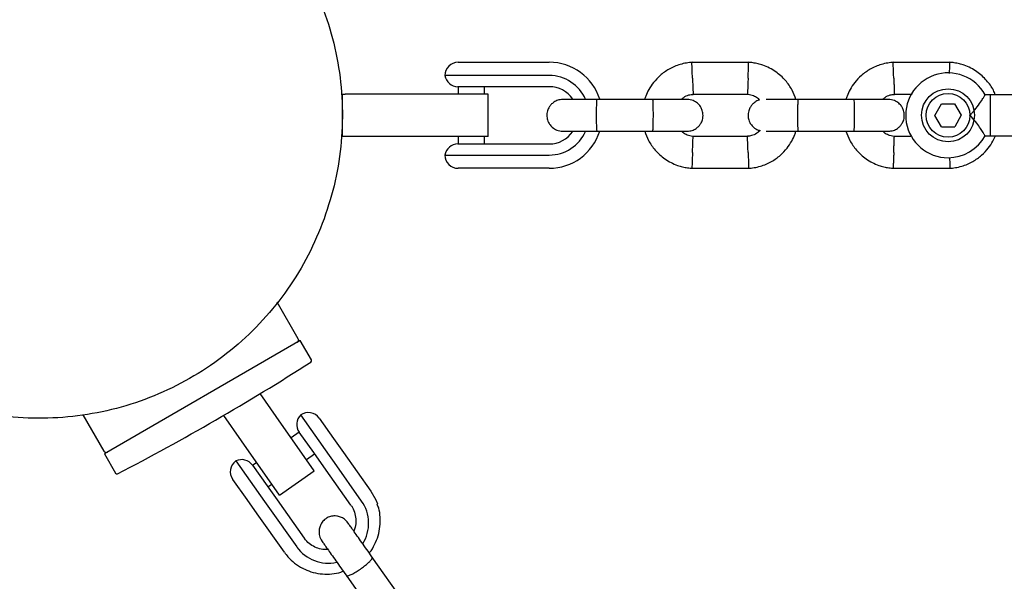
# Model space of a CAD drawing. Units: millimetres. Extents: x 7001 to 20044, y 1500 to 17692.
# Drawn here: x 10151 to 10336, y 11584 to 11690 of the extents above; entities that cross this region are included whole.
import ezdxf

# ---------------------------------------------------------------- set-up
doc = ezdxf.new("R2010")
doc.units = ezdxf.units.MM

msp = doc.modelspace()

# ---------------------------------------------------------------- linework, layer by layer
at = {"linetype": 'Continuous', "lineweight": 25}
for p, q in [((10233.35, 11681.55), (10237.71, 11681.55)), ((10237.71, 11681.55), (10241.44, 11681.55)), ((10241.44, 11681.55), (10250.55, 11681.55)), ((10288.27, 11681.54), (10277.42, 11681.54)), ((10326.27, 11681.54), (10315.42, 11681.54)), ((10239.57, 11679.05), (10230.85, 11679.05)), ((10241.44, 11679.05), (10239.57, 11679.05)), ((10250.55, 11679.05), (10241.44, 11679.05)), ((10237.73, 11676.95), (10233.31, 11676.95)), ((10233.35, 11676.95), (10233.35, 11675.55)), ((10241.44, 11676.95), (10237.73, 11676.95)), ((10238.35, 11675.55), (10238.35, 11676.95)), ((10250.55, 11676.95), (10241.44, 11676.95)), ((10211.28, 11675.55), (10211.5, 11675.55)), ((10211.5, 11667.55), (10211.5, 11675.55)), ((10211.5, 11675.55), (10212, 11675.55)), ((10226.5, 11675.55), (10212, 11675.55)), ((10239, 11675.55), (10226.5, 11675.55)), ((10239, 11667.55), (10239, 11675.55)), ((10277.61, 11675.54), (10287.98, 11675.54)), ((10315.61, 11675.54), (10319.1, 11675.54)), ((10333.85, 11675.41), (10332.83, 11675.41)), ((10333.85, 11674.28), (10333.85, 11675.41)), ((10270.1, 11674.55), (10259.51, 11674.55)), ((10308.1, 11674.55), (10297.51, 11674.55)), ((10323.35, 11671.54), (10324.6, 11673.7)), ((10324.6, 11673.7), (10327.09, 11673.71)), ((10327.09, 11673.71), (10328.34, 11671.55)), ((10333.85, 11667.68), (10333.85, 11674.28)), ((10324.6, 11669.38), (10323.35, 11671.54)), ((10328.34, 11671.55), (10327.1, 11669.39)), ((10324.6, 11669.38), (10327.1, 11669.39)), ((10211.5, 11667.55), (10211.3, 11667.55)), ((10212, 11667.55), (10211.5, 11667.55)), ((10226.5, 11667.55), (10212, 11667.55)), ((10239, 11667.55), (10226.5, 11667.55)), ((10233.35, 11667.55), (10233.35, 11666.15)), ((10238.35, 11666.15), (10238.35, 11667.55)), ((10259.51, 11668.55), (10270.1, 11668.55)), ((10288.08, 11667.55), (10277.71, 11667.55)), ((10297.51, 11668.55), (10308.1, 11668.55)), ((10318.97, 11667.55), (10315.71, 11667.55)), ((10332.85, 11667.68), (10333.85, 11667.68)), ((10233.31, 11666.15), (10237.73, 11666.15)), ((10237.73, 11666.15), (10241.44, 11666.15)), ((10241.44, 11666.15), (10250.55, 11666.15)), ((10230.85, 11664.05), (10239.57, 11664.05)), ((10239.57, 11664.05), (10241.44, 11664.05)), ((10241.44, 11664.05), (10250.55, 11664.05)), ((10237.71, 11661.55), (10233.35, 11661.55)), ((10241.44, 11661.55), (10237.71, 11661.55)), ((10250.55, 11661.55), (10241.44, 11661.55)), ((10277.42, 11661.56), (10288.27, 11661.56)), ((10315.42, 11661.56), (10326.27, 11661.56)), ((10203.16, 11629.41), (10199.18, 11636.3)), ((10203.54, 11629.05), (10166.56, 11607.7)), ((10205.64, 11625.4), (10203.54, 11629.05)), ((10199.01, 11614.74), (10195.99, 11619.04)), ((10162.47, 11615.07), (10166.44, 11608.21)), ((10192.45, 11610.15), (10189.1, 11614.94)), ((10206.18, 11604.5), (10199.01, 11614.74)), ((10209.03, 11607.38), (10203.62, 11615.01)), ((10207.11, 11614.42), (10209.81, 11610.6)), ((10203.36, 11611.76), (10201.84, 11610.69)), ((10206.08, 11607.92), (10203.34, 11611.78)), ((10199.62, 11599.91), (10192.45, 11610.15)), ((10209.81, 11610.6), (10211.71, 11607.92)), ((10166.56, 11607.7), (10168.66, 11604.05)), ((10191.39, 11606.34), (10196.8, 11598.71)), ((10204.71, 11606.59), (10206.25, 11607.68)), ((10207.97, 11605.26), (10206.08, 11607.92)), ((10209.98, 11606.04), (10209.03, 11607.38)), ((10211.71, 11607.92), (10216.86, 11600.66)), ((10194.53, 11605.54), (10197.27, 11601.67)), ((10195.32, 11606.06), (10194.55, 11605.51)), ((10199.62, 11599.91), (10206.18, 11604.5)), ((10213.11, 11598), (10207.97, 11605.26)), ((10215.13, 11598.78), (10209.98, 11606.04)), ((10193.5, 11599.04), (10190.79, 11602.85)), ((10197.27, 11601.67), (10199.16, 11599.01)), ((10197.44, 11601.43), (10198.19, 11601.96)), ((10195.4, 11596.36), (10193.5, 11599.04)), ((10196.8, 11598.71), (10197.75, 11597.37)), ((10199.16, 11599.01), (10204.3, 11591.75)), ((10197.75, 11597.37), (10202.89, 11590.11)), ((10200.55, 11589.1), (10195.4, 11596.36)), ((10223.06, 11579.82), (10217.08, 11588.25)), ((10212.19, 11584.78), (10218.17, 11576.35))]:
    msp.add_line(p, q, dxfattribs=at)
at = {"linetype": 'Continuous', "lineweight": 25, "flags": 128}
msp.add_lwpolyline([(10216.86, 11600.66), (10217.81, 11599), (10218.1, 11598.25)], dxfattribs=at)
at = {"linetype": 'Continuous', "lineweight": 25}
for radius in [5, 4.14]:
    msp.add_circle((10325.85, 11671.55), radius, dxfattribs=at)
for centre, radius, start, end in [((10233.35, 11679.05), 2.5, 90, 180), ((10250.55, 11671.55), 10, 17.7238, 90), ((10233.31, 11679.45), 2.5, 189.2069, 270), ((10250.55, 11671.55), 7.5, 23.646, 90), ((10325.85, 11671.55), 8, 28.7224, 270), ((10250.55, 11671.55), 5.4, 34.5385, 90), ((10250.55, 11671.55), 10, 270, 342.5327), ((10250.55, 11671.55), 7.5, 270, 336.1643), ((10250.55, 11671.55), 5.4, 270, 325.5127), ((10325.85, 11671.55), 8, 270, 331.1451), ((10233.31, 11663.65), 2.5, 90, 170.7931), ((10233.35, 11664.05), 2.5, 180, 270), ((10202.72, 11629.16), 0.5, 300, 30), ((9959.51, 12009.01), 456.07, 297.3528, 302.6472), ((10205.38, 11625.25), 0.3, 302.6472, 30), ((10205.07, 11612.97), 2.5, 35.3374, 125.3374), ((10205.38, 11613.23), 2.5, 134.5443, 215.3374), ((10166.87, 11608.46), 0.5, 210, 300), ((10192.83, 11604.3), 2.5, 125.3374, 215.3374), ((10192.49, 11604.09), 2.5, 35.3374, 116.1305), ((10168.92, 11604.2), 0.3, 210, 297.3528), ((10209.11, 11594.58), 7.34, 328.1602, 34.9302), ((10208.85, 11594.39), 7.34, 215.7432, 282.3246)]:
    msp.add_arc(centre, radius, start, end, dxfattribs=at)
for points, knots in [([(10173.89, 11725.25), (10173.89, 11725.25), (10176.29, 11724.55), (10180.79, 11722.31), (10187.23, 11718.51), (10193.07, 11713.8), (10198.25, 11708.39), (10202.68, 11702.34), (10206.29, 11695.77), (10209.01, 11688.78), (10210.79, 11681.5), (10211.61, 11674.05), (10211.43, 11666.56), (10210.34, 11659.13), (10208.81, 11654.38), (10208.05, 11652)], [0, 0, 0, 0, 0.000001, 0.083334, 0.166667, 0.250001, 0.333334, 0.416667, 0.5, 0.583334, 0.666667, 0.75, 0.833333, 0.916667, 1, 1, 1, 1]), ([(10277.61, 11681.55), (10277.22, 11681.51), (10276.43, 11681.44), (10274.92, 11681.09), (10273.19, 11680.36), (10271.51, 11679.15), (10270.25, 11677.82), (10269.37, 11676.49), (10268.84, 11675.4), (10268.64, 11674.75), (10268.58, 11674.55)], [0, 0, 0, 0, 0.094528, 0.195688, 0.383516, 0.552509, 0.702645, 0.833905, 0.946271, 1, 1, 1, 1]), ([(10277.6, 11678.54), (10277.6, 11678.55), (10277.58, 11678.9), (10277.56, 11679.59), (10277.52, 11680.48), (10277.5, 11681.16), (10277.49, 11681.46), (10277.49, 11681.54), (10277.49, 11681.53), (10277.49, 11681.53)], [0, 0, 0, 0, 0.008575, 0.223298, 0.438019, 0.652713, 0.867367, 0.973519, 1, 1, 1, 1]), ([(10297.12, 11674.55), (10296.9, 11675.14), (10296.43, 11676.42), (10295.15, 11678.23), (10293.31, 11679.89), (10291.47, 11680.84), (10289.98, 11681.28), (10289.04, 11681.47), (10288.4, 11681.52), (10288.08, 11681.55)], [0, 0, 0, 0, 0.154701, 0.337398, 0.539915, 0.762223, 0.840957, 0.921906, 1, 1, 1, 1]), ([(10288.1, 11678.54), (10288.1, 11678.55), (10288.11, 11678.9), (10288.14, 11679.59), (10288.17, 11680.48), (10288.19, 11681.16), (10288.2, 11681.46), (10288.21, 11681.54), (10288.21, 11681.53), (10288.21, 11681.53)], [0, 0, 0, 0, 0.008575, 0.223306, 0.438036, 0.652739, 0.867401, 0.973557, 1, 1, 1, 1]), ([(10315.61, 11681.55), (10315.22, 11681.51), (10314.43, 11681.44), (10312.92, 11681.09), (10311.19, 11680.36), (10309.51, 11679.15), (10308.25, 11677.82), (10307.37, 11676.49), (10306.84, 11675.4), (10306.64, 11674.75), (10306.58, 11674.55)], [0, 0, 0, 0, 0.094528, 0.195688, 0.383516, 0.552509, 0.702645, 0.833905, 0.946271, 1, 1, 1, 1]), ([(10315.6, 11678.54), (10315.6, 11678.55), (10315.58, 11678.9), (10315.56, 11679.59), (10315.52, 11680.48), (10315.5, 11681.16), (10315.49, 11681.46), (10315.49, 11681.54), (10315.49, 11681.53), (10315.49, 11681.53)], [0, 0, 0, 0, 0.008575, 0.223298, 0.438019, 0.652713, 0.867367, 0.973519, 1, 1, 1, 1]), ([(10334.76, 11675.41), (10334.65, 11675.71), (10334.27, 11676.69), (10333.14, 11678.22), (10331.31, 11679.89), (10329.47, 11680.84), (10327.98, 11681.28), (10327.04, 11681.47), (10326.4, 11681.52), (10326.08, 11681.55)], [0, 0, 0, 0, 0.084083, 0.282043, 0.501479, 0.742359, 0.82767, 0.915382, 1, 1, 1, 1]), ([(10326.13, 11679.42), (10326.13, 11679.47), (10326.14, 11679.85), (10326.17, 11680.48), (10326.19, 11681.16), (10326.2, 11681.46), (10326.21, 11681.54), (10326.21, 11681.53), (10326.21, 11681.53)], [0, 0, 0, 0, 0.039826, 0.305282, 0.570704, 0.836077, 0.96731, 1, 1, 1, 1]), ([(10277.6, 11678.54), (10277.6, 11678.53), (10277.61, 11678.18), (10277.64, 11677.49), (10277.67, 11676.6), (10277.7, 11675.92), (10277.71, 11675.62), (10277.71, 11675.53), (10277.71, 11675.55), (10277.71, 11675.55)], [0, 0, 0, 0, 0.008578, 0.223386, 0.438195, 0.652991, 0.867739, 0.973924, 1, 1, 1, 1]), ([(10288.1, 11678.54), (10288.1, 11678.53), (10288.08, 11678.18), (10288.06, 11677.49), (10288.02, 11676.6), (10288, 11675.92), (10287.98, 11675.62), (10287.98, 11675.53), (10287.98, 11675.55), (10287.98, 11675.55)], [0, 0, 0, 0, 0.008575, 0.223309, 0.438042, 0.652763, 0.867436, 0.973585, 1, 1, 1, 1]), ([(10315.6, 11678.54), (10315.6, 11678.53), (10315.61, 11678.18), (10315.64, 11677.49), (10315.67, 11676.6), (10315.7, 11675.92), (10315.71, 11675.62), (10315.71, 11675.53), (10315.71, 11675.55), (10315.71, 11675.55)], [0, 0, 0, 0, 0.008578, 0.223386, 0.438195, 0.652991, 0.867739, 0.973924, 1, 1, 1, 1]), ([(10275.49, 11674.55), (10275.64, 11674.68), (10276.06, 11675.05), (10276.83, 11675.41), (10277.45, 11675.47), (10277.72, 11675.5)], [0, 0, 0, 0, 0.2412774, 0.6787338, 1, 1, 1, 1]), ([(10287.82, 11675.55), (10288.18, 11675.5), (10288.83, 11675.41), (10289.7, 11675.02), (10290.1, 11674.61), (10290.28, 11674.41)], [0, 0, 0, 0, 0.384859, 0.714535, 1, 1, 1, 1]), ([(10313.49, 11674.55), (10313.64, 11674.68), (10314.06, 11675.05), (10314.83, 11675.41), (10315.45, 11675.47), (10315.72, 11675.5)], [0, 0, 0, 0, 0.2412774, 0.6787338, 1, 1, 1, 1]), ([(10329.98, 11671.55), (10329.98, 11671.55), (10330.13, 11671.7), (10330.63, 11672.22), (10331.4, 11673.18), (10331.95, 11673.98), (10332.35, 11674.59), (10332.62, 11675.03), (10332.84, 11675.38), (10332.83, 11675.37), (10332.83, 11675.37)], [0, 0, 0, 0, 0.001813, 0.090025, 0.31661, 0.544399, 0.565697, 0.735368, 0.89869, 1, 1, 1, 1]), ([(10253.1, 11674.55), (10252.78, 11674.52), (10252.18, 11674.46), (10251.43, 11674.07), (10250.9, 11673.61), (10250.48, 11673.06), (10250.23, 11672.47), (10250.11, 11671.86), (10250.09, 11671.21), (10250.25, 11670.52), (10250.61, 11669.83), (10251.15, 11669.21), (10252, 11668.67), (10252.72, 11668.59), (10253.1, 11668.55)], [0, 0, 0, 0, 0.101895, 0.190609, 0.264804, 0.325235, 0.411571, 0.465521, 0.524723, 0.618755, 0.686668, 0.772356, 0.877462, 1, 1, 1, 1]), ([(10259.92, 11674.55), (10259.03, 11674.55), (10257.25, 11674.55), (10255.01, 11674.55), (10253.44, 11674.55), (10253.22, 11674.55), (10253.1, 11674.55)], [0, 0, 0, 0, 0.250108, 0.500072, 0.750036, 1, 1, 1, 1]), ([(10259.6, 11668.55), (10259.6, 11668.55), (10259.58, 11668.55), (10259.56, 11668.68), (10259.52, 11669.19), (10259.5, 11669.96), (10259.49, 11670.76), (10259.49, 11671.42), (10259.49, 11671.92), (10259.49, 11672.58), (10259.51, 11673.34), (10259.53, 11674.06), (10259.56, 11674.46), (10259.59, 11674.55), (10259.6, 11674.55), (10259.6, 11674.55)], [0, 0, 0, 0, 0.004286, 0.111621, 0.218955, 0.326276, 0.433577, 0.48664, 0.539698, 0.592756, 0.700028, 0.807313, 0.914638, 0.995714, 1, 1, 1, 1]), ([(10276.57, 11674.55), (10276.49, 11674.55), (10276.31, 11674.55), (10274.81, 11674.55), (10272.62, 11674.55), (10270.84, 11674.55), (10269.95, 11674.55)], [0, 0, 0, 0, 0.2436483, 0.4957527, 0.747857, 1, 1, 1, 1]), ([(10270.1, 11668.55), (10270.1, 11668.55), (10270.11, 11668.55), (10270.14, 11668.68), (10270.17, 11669.19), (10270.19, 11669.96), (10270.2, 11670.76), (10270.21, 11671.42), (10270.21, 11671.92), (10270.2, 11672.58), (10270.19, 11673.34), (10270.16, 11674.06), (10270.13, 11674.46), (10270.11, 11674.55), (10270.1, 11674.55), (10270.1, 11674.55)], [0, 0, 0, 0, 0.004287, 0.111621, 0.218955, 0.326276, 0.433577, 0.48664, 0.539698, 0.592756, 0.700028, 0.807313, 0.914638, 0.995713, 1, 1, 1, 1]), ([(10276.59, 11668.55), (10276.91, 11668.58), (10277.51, 11668.63), (10278.26, 11669.02), (10278.79, 11669.48), (10279.21, 11670.04), (10279.47, 11670.62), (10279.59, 11671.23), (10279.6, 11671.89), (10279.44, 11672.57), (10279.08, 11673.27), (10278.54, 11673.88), (10277.69, 11674.42), (10276.97, 11674.5), (10276.59, 11674.55)], [0, 0, 0, 0, 0.101895, 0.190609, 0.264804, 0.325235, 0.411571, 0.465521, 0.524723, 0.618755, 0.686668, 0.772356, 0.877462, 1, 1, 1, 1]), ([(10290.28, 11674.41), (10290.24, 11674.41), (10289.92, 11674.36), (10289.43, 11674.06), (10288.9, 11673.62), (10288.48, 11673.06), (10288.23, 11672.47), (10288.11, 11671.86), (10288.09, 11671.21), (10288.25, 11670.52), (10288.61, 11669.83), (10289.15, 11669.22), (10289.78, 11668.78), (10290.24, 11668.71), (10290.37, 11668.69)], [0, 0, 0, 0, 0.015523, 0.122186, 0.21139, 0.284047, 0.387849, 0.452713, 0.523892, 0.636947, 0.718599, 0.821622, 0.947992, 1, 1, 1, 1]), ([(10297.92, 11674.55), (10297.03, 11674.55), (10295.24, 11674.55), (10293.05, 11674.55), (10291.74, 11674.55), (10291.55, 11674.55), (10291.52, 11674.55)], [0, 0, 0, 0, 0.309327, 0.618477, 0.927626, 1, 1, 1, 1]), ([(10297.6, 11668.55), (10297.6, 11668.55), (10297.58, 11668.55), (10297.56, 11668.68), (10297.52, 11669.19), (10297.5, 11669.96), (10297.49, 11670.76), (10297.49, 11671.42), (10297.49, 11671.92), (10297.49, 11672.58), (10297.51, 11673.34), (10297.53, 11674.06), (10297.56, 11674.46), (10297.59, 11674.55), (10297.6, 11674.55), (10297.6, 11674.55)], [0, 0, 0, 0, 0.004286, 0.111621, 0.218955, 0.326276, 0.433577, 0.48664, 0.539698, 0.592756, 0.700028, 0.807313, 0.914638, 0.995714, 1, 1, 1, 1]), ([(10314.57, 11674.55), (10314.49, 11674.55), (10314.31, 11674.55), (10312.81, 11674.55), (10310.62, 11674.55), (10308.84, 11674.55), (10307.95, 11674.55)], [0, 0, 0, 0, 0.2436483, 0.4957527, 0.747857, 1, 1, 1, 1]), ([(10308.1, 11668.55), (10308.1, 11668.55), (10308.11, 11668.55), (10308.14, 11668.68), (10308.17, 11669.19), (10308.19, 11669.96), (10308.2, 11670.76), (10308.21, 11671.42), (10308.21, 11671.92), (10308.2, 11672.58), (10308.19, 11673.34), (10308.16, 11674.06), (10308.13, 11674.46), (10308.11, 11674.55), (10308.1, 11674.55), (10308.1, 11674.55)], [0, 0, 0, 0, 0.004287, 0.111621, 0.218955, 0.326276, 0.433577, 0.48664, 0.539698, 0.592756, 0.700028, 0.807313, 0.914638, 0.995713, 1, 1, 1, 1]), ([(10314.59, 11668.55), (10314.91, 11668.58), (10315.51, 11668.63), (10316.26, 11669.02), (10316.79, 11669.48), (10317.21, 11670.04), (10317.47, 11670.62), (10317.59, 11671.23), (10317.6, 11671.89), (10317.44, 11672.57), (10317.08, 11673.27), (10316.54, 11673.88), (10315.69, 11674.42), (10314.97, 11674.5), (10314.59, 11674.55)], [0, 0, 0, 0, 0.101895, 0.190609, 0.264804, 0.325235, 0.411571, 0.465521, 0.524723, 0.618755, 0.686668, 0.772356, 0.877462, 1, 1, 1, 1]), ([(10332.85, 11667.68), (10332.83, 11667.72), (10332.79, 11667.79), (10332.48, 11668.31), (10331.98, 11669.08), (10331.26, 11670.11), (10330.55, 11670.96), (10330.09, 11671.44), (10329.98, 11671.54), (10329.98, 11671.55)], [0, 0, 0, 0, 0.165785, 0.334537, 0.510474, 0.707733, 0.937129, 0.998183, 1, 1, 1, 1]), ([(10253.1, 11668.55), (10253.22, 11668.55), (10253.44, 11668.55), (10255.01, 11668.55), (10257.25, 11668.55), (10259.03, 11668.55), (10259.92, 11668.55)], [0, 0, 0, 0, 0.249964, 0.499928, 0.749892, 1, 1, 1, 1]), ([(10268.57, 11668.55), (10268.79, 11667.96), (10269.27, 11666.67), (10270.55, 11664.87), (10272.38, 11663.2), (10274.23, 11662.26), (10275.71, 11661.81), (10276.66, 11661.62), (10277.3, 11661.57), (10277.61, 11661.55)], [0, 0, 0, 0, 0.154699, 0.337396, 0.539914, 0.762222, 0.840956, 0.921905, 1, 1, 1, 1]), ([(10269.95, 11668.55), (10270.84, 11668.55), (10272.62, 11668.55), (10274.81, 11668.55), (10276.31, 11668.55), (10276.49, 11668.55), (10276.57, 11668.55)], [0, 0, 0, 0, 0.252143, 0.504247, 0.756352, 1, 1, 1, 1]), ([(10277.87, 11667.54), (10277.52, 11667.59), (10276.86, 11667.69), (10276.05, 11668.04), (10275.7, 11668.4), (10275.56, 11668.55)], [0, 0, 0, 0, 0.413971, 0.768586, 1, 1, 1, 1]), ([(10277.6, 11664.55), (10277.6, 11664.57), (10277.6, 11664.59), (10277.6, 11664.65), (10277.61, 11664.87), (10277.63, 11665.4), (10277.66, 11666.18), (10277.69, 11666.94), (10277.71, 11667.42), (10277.71, 11667.58), (10277.71, 11667.55), (10277.71, 11667.55)], [0, 0, 0, 0, 0.008575, 0.015065, 0.041031, 0.145218, 0.355772, 0.570496, 0.785185, 0.999813, 1, 1, 1, 1]), ([(10290.37, 11668.69), (10290.17, 11668.51), (10289.7, 11668.08), (10288.86, 11667.68), (10288.24, 11667.62), (10287.97, 11667.59)], [0, 0, 0, 0, 0.304196, 0.705375, 1, 1, 1, 1]), ([(10288.1, 11664.55), (10288.1, 11664.57), (10288.08, 11664.92), (10288.06, 11665.61), (10288.02, 11666.49), (10288, 11667.17), (10287.98, 11667.47), (10287.98, 11667.56), (10287.98, 11667.55), (10287.98, 11667.54)], [0, 0, 0, 0, 0.0085752, 0.2233086, 0.4380422, 0.6527628, 0.8674359, 0.9735846, 1, 1, 1, 1]), ([(10288.09, 11661.55), (10288.47, 11661.58), (10289.26, 11661.65), (10290.78, 11662.01), (10292.5, 11662.74), (10294.18, 11663.94), (10295.44, 11665.27), (10296.32, 11666.61), (10296.85, 11667.69), (10297.05, 11668.34), (10297.11, 11668.55)], [0, 0, 0, 0, 0.094529, 0.195688, 0.383516, 0.55251, 0.702646, 0.833906, 0.946272, 1, 1, 1, 1]), ([(10291.52, 11668.55), (10291.55, 11668.55), (10291.74, 11668.55), (10293.05, 11668.55), (10295.24, 11668.55), (10297.03, 11668.55), (10297.92, 11668.55)], [0, 0, 0, 0, 0.072374, 0.381523, 0.690672, 1, 1, 1, 1]), ([(10306.57, 11668.55), (10306.79, 11667.96), (10307.27, 11666.67), (10308.55, 11664.87), (10310.38, 11663.2), (10312.23, 11662.26), (10313.71, 11661.81), (10314.66, 11661.62), (10315.3, 11661.57), (10315.61, 11661.55)], [0, 0, 0, 0, 0.154699, 0.337396, 0.539914, 0.762222, 0.840956, 0.921905, 1, 1, 1, 1]), ([(10307.95, 11668.55), (10308.84, 11668.55), (10310.62, 11668.55), (10312.81, 11668.55), (10314.31, 11668.55), (10314.49, 11668.55), (10314.57, 11668.55)], [0, 0, 0, 0, 0.252143, 0.504247, 0.756352, 1, 1, 1, 1]), ([(10315.87, 11667.54), (10315.52, 11667.59), (10314.86, 11667.69), (10314.05, 11668.04), (10313.7, 11668.4), (10313.56, 11668.55)], [0, 0, 0, 0, 0.413971, 0.768586, 1, 1, 1, 1]), ([(10315.6, 11664.55), (10315.6, 11664.57), (10315.6, 11664.59), (10315.6, 11664.65), (10315.61, 11664.87), (10315.63, 11665.4), (10315.66, 11666.18), (10315.69, 11666.94), (10315.71, 11667.42), (10315.71, 11667.58), (10315.71, 11667.55), (10315.71, 11667.55)], [0, 0, 0, 0, 0.008575, 0.015065, 0.041031, 0.145218, 0.355772, 0.570496, 0.785185, 0.999813, 1, 1, 1, 1]), ([(10326.09, 11661.55), (10326.47, 11661.58), (10327.26, 11661.65), (10328.78, 11662.01), (10330.5, 11662.74), (10332.18, 11663.94), (10333.44, 11665.27), (10334.29, 11666.52), (10334.65, 11667.35), (10334.8, 11667.68)], [0, 0, 0, 0, 0.102295, 0.211765, 0.415025, 0.597902, 0.760373, 0.902416, 1, 1, 1, 1]), ([(10277.6, 11664.55), (10277.6, 11664.54), (10277.6, 11664.52), (10277.59, 11664.45), (10277.59, 11664.24), (10277.57, 11663.71), (10277.54, 11662.93), (10277.51, 11662.17), (10277.49, 11661.68), (10277.48, 11661.53), (10277.49, 11661.56), (10277.49, 11661.56)], [0, 0, 0, 0, 0.008574, 0.015064, 0.041026, 0.1452, 0.355729, 0.570407, 0.785048, 0.999648, 1, 1, 1, 1]), ([(10288.1, 11664.55), (10288.1, 11664.54), (10288.11, 11664.19), (10288.14, 11663.5), (10288.17, 11662.61), (10288.19, 11661.94), (10288.2, 11661.64), (10288.21, 11661.55), (10288.21, 11661.56), (10288.21, 11661.56)], [0, 0, 0, 0, 0.008575, 0.223306, 0.438036, 0.652739, 0.867401, 0.973557, 1, 1, 1, 1]), ([(10315.6, 11664.55), (10315.6, 11664.54), (10315.6, 11664.52), (10315.59, 11664.45), (10315.59, 11664.24), (10315.57, 11663.71), (10315.54, 11662.93), (10315.51, 11662.17), (10315.49, 11661.68), (10315.48, 11661.53), (10315.49, 11661.56), (10315.49, 11661.56)], [0, 0, 0, 0, 0.008574, 0.015064, 0.041026, 0.1452, 0.355729, 0.570407, 0.785048, 0.999648, 1, 1, 1, 1]), ([(10326.13, 11663.6), (10326.13, 11663.58), (10326.15, 11663.22), (10326.17, 11662.62), (10326.19, 11661.94), (10326.2, 11661.64), (10326.21, 11661.55), (10326.21, 11661.56), (10326.21, 11661.56)], [0, 0, 0, 0, 0.022194, 0.292524, 0.562821, 0.833067, 0.96671, 1, 1, 1, 1]), ([(10208.05, 11652), (10207.11, 11649.69), (10205.23, 11645.07), (10201.28, 11638.68), (10196.61, 11632.83), (10191.19, 11627.64), (10185.14, 11623.21), (10178.57, 11619.6), (10171.58, 11616.89), (10164.3, 11615.1), (10156.85, 11614.29), (10149.34, 11614.43), (10141.97, 11615.66), (10137.08, 11616.84), (10134.8, 11617.84), (10134.8, 11617.84)], [0, 0, 0, 0, 0.083333, 0.166667, 0.25, 0.333333, 0.416666, 0.5, 0.583333, 0.666666, 0.749999, 0.833333, 0.916666, 0.999999, 1, 1, 1, 1]), ([(10213.11, 11598.01), (10213.2, 11597.86), (10213.54, 11597.36), (10213.92, 11596.4), (10214.08, 11595.13), (10213.99, 11594), (10213.73, 11593.36), (10213.63, 11593.12)], [0, 0, 0, 0, 0.106637, 0.355489, 0.604474, 0.852417, 1, 1, 1, 1]), ([(10216.57, 11588.98), (10216.59, 11589.01), (10217.02, 11589.47), (10217.61, 11590.56), (10218.29, 11592.2), (10218.64, 11593.95), (10218.67, 11595.72), (10218.48, 11597.16), (10218.17, 11597.96), (10218.08, 11598.21)], [0, 0, 0, 0, 0.011776, 0.19306, 0.374281, 0.555364, 0.736252, 0.916908, 1, 1, 1, 1]), ([(10212.55, 11594.64), (10212.34, 11594.89), (10211.93, 11595.37), (10211.17, 11595.78), (10210.47, 11595.96), (10209.78, 11595.98), (10209.17, 11595.87), (10208.57, 11595.6), (10208.03, 11595.23), (10207.58, 11594.7), (10207.23, 11594), (10207.05, 11593.19), (10207.11, 11592.16), (10207.46, 11591.52), (10207.66, 11591.17)], [0, 0, 0, 0, 0.101721, 0.191199, 0.26673, 0.328537, 0.415863, 0.467843, 0.526392, 0.621971, 0.690565, 0.776205, 0.880071, 1, 1, 1, 1]), ([(10217.32, 11587.92), (10216.99, 11588.38), (10216.35, 11589.29), (10215.38, 11590.65), (10214.49, 11591.91), (10213.71, 11593), (10213.09, 11593.88), (10212.69, 11594.45), (10212.5, 11594.72), (10212.52, 11594.68), (10212.53, 11594.67)], [0, 0, 0, 0, 0.13606, 0.272038, 0.408016, 0.543994, 0.679972, 0.81595, 0.951928, 1, 1, 1, 1]), ([(10208.74, 11589.65), (10208.53, 11589.63), (10207.9, 11589.58), (10206.86, 11589.83), (10205.71, 11590.36), (10204.86, 11591.04), (10204.45, 11591.57), (10204.3, 11591.76)], [0, 0, 0, 0, 0.115766, 0.360291, 0.60604, 0.85324, 1, 1, 1, 1]), ([(10207.63, 11591.2), (10207.63, 11591.21), (10207.6, 11591.25), (10207.79, 11590.98), (10208.2, 11590.41), (10208.82, 11589.53), (10209.59, 11588.44), (10210.49, 11587.18), (10211.45, 11585.81), (10212.1, 11584.91), (10212.42, 11584.45)], [0, 0, 0, 0, 0.048072, 0.18405, 0.320028, 0.456006, 0.591984, 0.727962, 0.86394, 1, 1, 1, 1]), ([(10200.55, 11589.1), (10200.76, 11588.81), (10201.33, 11588.07), (10202.46, 11587.05), (10203.45, 11586.33), (10204.03, 11586.09), (10204.06, 11586.07)], [0, 0, 0, 0, 0.226913, 0.600045, 0.973403, 1, 1, 1, 1]), ([(10212.23, 11584.71), (10212.24, 11584.71), (10212.27, 11584.66), (10212.45, 11584.64), (10212.95, 11584.8), (10213.66, 11585.15), (10214.34, 11585.57), (10214.89, 11585.94), (10215.29, 11586.23), (10215.82, 11586.63), (10216.4, 11587.13), (10216.91, 11587.65), (10217.15, 11588.01), (10217.16, 11588.14), (10217.13, 11588.18), (10217.13, 11588.19)], [0, 0, 0, 0, 0.004286, 0.111621, 0.218955, 0.326276, 0.433577, 0.48664, 0.539698, 0.592756, 0.700028, 0.807313, 0.914638, 0.995714, 1, 1, 1, 1]), ([(10204.06, 11586.07), (10204.56, 11585.85), (10205.58, 11585.38), (10207.28, 11585.02), (10209.05, 11584.96), (10210.53, 11585.13), (10211.37, 11585.43), (10211.66, 11585.53)], [0, 0, 0, 0, 0.208982, 0.434157, 0.659575, 0.885279, 1, 1, 1, 1])]:
    msp.add_open_spline(points, degree=3, knots=knots, dxfattribs=at)
for points in [[(10340.69, 11675.41), (10339.58, 11675.41), (10337.37, 11675.41), (10335.02, 11675.41), (10333.85, 11675.41)], [(10333.85, 11667.68), (10335.02, 11667.68), (10337.37, 11667.68), (10339.58, 11667.68), (10340.69, 11667.68)]]:
    msp.add_open_spline(points, degree=3, dxfattribs=at)

doc.saveas('drawing.dxf')
